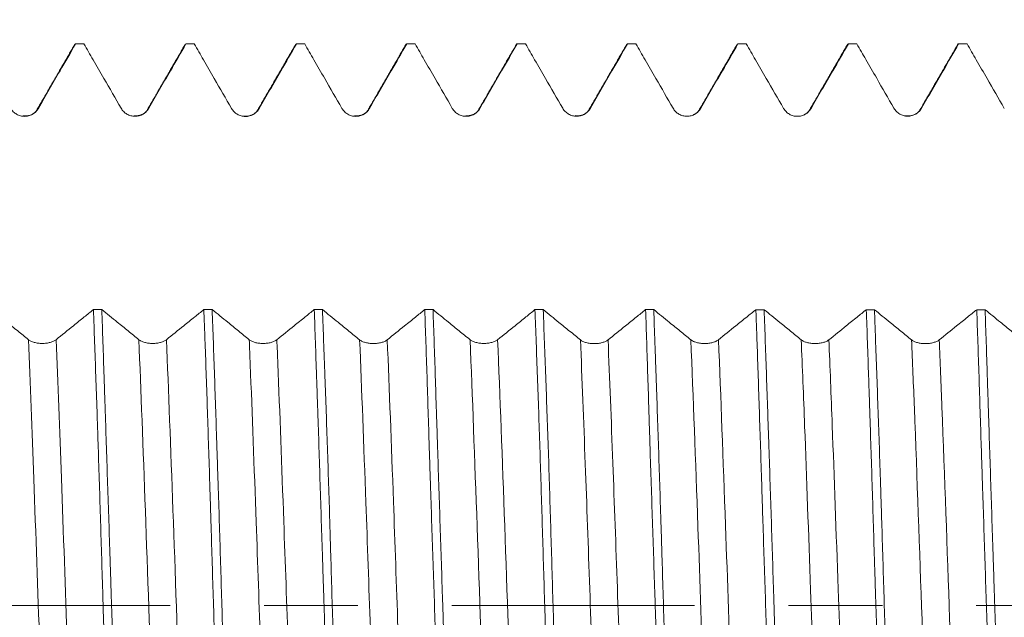
# Model space of a CAD drawing. Units: millimetres. Extents: x -21 to 70, y -82 to 28.
# Drawn here: x 39 to 43, y 0 to 3 of the extents above; entities that cross this region are included whole.
import ezdxf

# ---------------------------------------------------------------- set-up
doc = ezdxf.new("R2010")
doc.units = ezdxf.units.MM
doc.linetypes.add('CENTER', pattern=[47.5, 22, -8.5, 8.5, -8.5])
for name, color, linetype in [('1', 4, 'Continuous'), ('2', 7, 'Continuous'), ('SK2', 7, 'Continuous'), ('SK4', 2, 'CENTER')]:
    doc.layers.add(name, color=color, linetype=linetype)
doc.styles.add('iso_b_vert', font='simplex.shx')
doc.dimstyles.get("Standard").update_dxf_attribs({"dimtxt": 0.18, "dimasz": 0.18, "dimexe": 0.18, "dimexo": 0.0625, "dimgap": 0.09, "dimtad": 1, "dimzin": 0, "dimdsep": 52, "dimtxsty": 'Standard', "dimcen": 0.09, "dimadec": 0, "dimazin": 0, "dimtfac": 1, "dimtdec": 4, "dimtofl": 0, "dimtmove": 0, "dimatfit": 3, "dimfxl": 1, "dimtolj": 1, "dimtzin": 0, "dimarcsym": 0})

# ---------------------------------------------------------------- blocks, each defined once
blk = doc.blocks.new('_U1')
at = {"layer": 'SK2', "lineweight": 13}
for p, q in [((46.69, 1.5875), (46.69, 13.470011)), ((49, 4.129962), (49, 13.470011)), ((56.5, 11.470011), (39.19, 11.470011))]:
    blk.add_line(p, q, dxfattribs=at)
at = {"layer": 'SK2', "lineweight": 18}
for points in [[(46.69, 11.470011), (43.190002, 11.009227), (43.189998, 11.930795)], [(49, 11.470011), (52.499998, 11.930795), (52.500002, 11.009227)]]:
    blk.add_solid(points, dxfattribs=at)
at = {"layer": 'SK2', "lineweight": 18, "attachment_point": 7, "line_spacing_factor": 1.084337, "style": 'iso_b_vert'}
for s, insert, char_height in [('\\W0.7208;2.31', (44.858486, 19.355125), 3), ("\\W0.7095;'B'", (44.884986, 12.252645), 3.5)]:
    blk.add_mtext(s, dxfattribs=dict(at, insert=insert, char_height=char_height))
blk = doc.blocks.new('_U3')
at = {"layer": '2', "lineweight": 13}
for p, q in [((19.25, -1.5875), (19.25, -23.042462)), ((49, -4.129962), (49, -23.042462)), ((49, -21.042462), (19.25, -21.042462))]:
    blk.add_line(p, q, dxfattribs=at)
at = {"layer": '2', "lineweight": 18}
for points in [[(19.25, -21.042462), (22.749998, -20.581679), (22.750002, -21.503246)], [(49, -21.042462), (45.500002, -21.503246), (45.499998, -20.581679)]]:
    blk.add_solid(points, dxfattribs=at)
at = {"layer": '2', "lineweight": 18, "insert": (30.763544, -20.157348), "char_height": 3, "attachment_point": 7, "line_spacing_factor": 1.084337, "style": 'iso_b_vert'}
blk.add_mtext('\\W0.7346;29.8', dxfattribs=at)

msp = doc.modelspace()

# ---------------------------------------------------------------- linework, layer by layer
at = {"layer": '1', "lineweight": 18}
for p, q in [((39.0418, 2.5386), (39.0462, 2.5425)), ((40.5418, 2.5386), (40.5462, 2.5425)), ((41.5417, 2.5386), (41.5461, 2.5425)), ((43.0415, 2.5389), (43.0457, 2.5425))]:
    msp.add_line(p, q, dxfattribs=at)
at = {"layer": '1', "lineweight": 13}
for p, q in [((41.8776, 2.2507), (41.8733, 2.2477)), ((42.3776, 2.2506), (42.3732, 2.2475)), ((42.8776, 2.2513), (42.8735, 2.2483))]:
    msp.add_line(p, q, dxfattribs=at)
at = {"layer": '1', "lineweight": 18}
for points, knots in [([(38.8776, 2.2505), (38.8939, 2.2788), (38.9103, 2.3071), (38.943, 2.3636), (38.9593, 2.3919), (38.9992, 2.461), (39.0227, 2.5017), (39.0462, 2.5425)], [0, 0, 0, 0, 0.290657, 0.290657, 0.581313, 0.581313, 1, 1, 1, 1]), ([(39.084, 2.5425), (39.0978, 2.5186), (39.1116, 2.4946), (39.1417, 2.4424), (39.1581, 2.4142), (39.2004, 2.3408), (39.2265, 2.2958), (39.2525, 2.2507)], [0, 0, 0, 0, 0.245831, 0.245831, 0.53668, 0.53668, 1, 1, 1, 1]), ([(39.3776, 2.2507), (39.3939, 2.279), (39.4103, 2.3073), (39.443, 2.3638), (39.4593, 2.3921), (39.4991, 2.4611), (39.5226, 2.5018), (39.5461, 2.5425)], [0, 0, 0, 0, 0.290868, 0.290868, 0.581736, 0.581736, 1, 1, 1, 1]), ([(39.5835, 2.5425), (39.5975, 2.5183), (39.6115, 2.494), (39.6418, 2.4416), (39.6581, 2.4133), (39.7005, 2.34), (39.7265, 2.2949), (39.7525, 2.2499)], [0, 0, 0, 0, 0.24824, 0.24824, 0.538269, 0.538269, 1, 1, 1, 1]), ([(39.8776, 2.2499), (39.894, 2.2782), (39.9103, 2.3065), (39.943, 2.3631), (39.9594, 2.3914), (39.9993, 2.4606), (40.023, 2.5015), (40.0466, 2.5425)], [0, 0, 0, 0, 0.290083, 0.290083, 0.580166, 0.580166, 1, 1, 1, 1]), ([(40.0839, 2.5425), (40.0977, 2.5185), (40.1116, 2.4945), (40.1417, 2.4423), (40.1581, 2.414), (40.2004, 2.3406), (40.2265, 2.2956), (40.2525, 2.2505)], [0, 0, 0, 0, 0.246306, 0.246306, 0.536986, 0.536986, 1, 1, 1, 1]), ([(40.3776, 2.2506), (40.3939, 2.2788), (40.4103, 2.3071), (40.443, 2.3637), (40.4593, 2.392), (40.4992, 2.461), (40.5227, 2.5017), (40.5462, 2.5425)], [0, 0, 0, 0, 0.290735, 0.290735, 0.581469, 0.581469, 1, 1, 1, 1]), ([(40.5839, 2.5425), (40.5977, 2.5185), (40.6115, 2.4946), (40.6417, 2.4423), (40.6581, 2.414), (40.7004, 2.3407), (40.7265, 2.2956), (40.7525, 2.2506)], [0, 0, 0, 0, 0.246178, 0.246178, 0.536908, 0.536908, 1, 1, 1, 1]), ([(40.8776, 2.2506), (40.8939, 2.2789), (40.9103, 2.3072), (40.9429, 2.3638), (40.9593, 2.392), (40.9991, 2.461), (41.0226, 2.5018), (41.0461, 2.5425)], [0, 0, 0, 0, 0.290786, 0.290786, 0.581573, 0.581573, 1, 1, 1, 1]), ([(41.084, 2.5425), (41.0978, 2.5186), (41.1116, 2.4947), (41.1417, 2.4426), (41.1581, 2.4143), (41.2004, 2.3409), (41.2265, 2.2958), (41.2525, 2.2508)], [0, 0, 0, 0, 0.24555, 0.24555, 0.536484, 0.536484, 1, 1, 1, 1]), ([(41.3776, 2.2508), (41.3939, 2.2791), (41.4103, 2.3073), (41.4429, 2.3639), (41.4593, 2.3922), (41.4991, 2.4612), (41.5226, 2.5018), (41.5461, 2.5425)], [0, 0, 0, 0, 0.290947, 0.290947, 0.581894, 0.581894, 1, 1, 1, 1]), ([(41.584, 2.5425), (41.5978, 2.5186), (41.6116, 2.4947), (41.6417, 2.4425), (41.658, 2.4142), (41.7004, 2.3408), (41.7264, 2.2958), (41.7525, 2.2507)], [0, 0, 0, 0, 0.245784, 0.245784, 0.536641, 0.536641, 1, 1, 1, 1]), ([(41.8776, 2.2507), (41.8939, 2.279), (41.9103, 2.3073), (41.9429, 2.3639), (41.9593, 2.3922), (41.9991, 2.4611), (42.0226, 2.5018), (42.0461, 2.5425)], [0, 0, 0, 0, 0.2909, 0.2909, 0.581801, 0.581801, 1, 1, 1, 1]), ([(42.0839, 2.5425), (42.0977, 2.5185), (42.1116, 2.4946), (42.1417, 2.4423), (42.1581, 2.414), (42.2004, 2.3407), (42.2265, 2.2956), (42.2525, 2.2506)], [0, 0, 0, 0, 0.246163, 0.246163, 0.536881, 0.536881, 1, 1, 1, 1]), ([(42.3776, 2.2506), (42.3939, 2.2789), (42.4103, 2.3072), (42.443, 2.3637), (42.4593, 2.392), (42.4992, 2.461), (42.5227, 2.5017), (42.5462, 2.5425)], [0, 0, 0, 0, 0.29076, 0.29076, 0.58152, 0.58152, 1, 1, 1, 1]), ([(42.5844, 2.5425), (42.5981, 2.5188), (42.6117, 2.4951), (42.6417, 2.4432), (42.6581, 2.4149), (42.7004, 2.3415), (42.7265, 2.2964), (42.7525, 2.2513)], [0, 0, 0, 0, 0.24389, 0.24389, 0.535393, 0.535393, 1, 1, 1, 1]), ([(42.8776, 2.2513), (42.894, 2.2796), (42.9103, 2.3079), (42.943, 2.3645), (42.9593, 2.3928), (42.999, 2.4615), (43.0223, 2.502), (43.0457, 2.5425)], [0, 0, 0, 0, 0.291537, 0.291537, 0.583074, 0.583074, 1, 1, 1, 1]), ([(43.0837, 2.5425), (43.0976, 2.5184), (43.1114, 2.4944), (43.1417, 2.4421), (43.158, 2.4138), (43.2004, 2.3405), (43.2264, 2.2955), (43.2524, 2.2504)], [0, 0, 0, 0, 0.246721, 0.246721, 0.537277, 0.537277, 1, 1, 1, 1]), ([(38.7525, 2.2505), (38.7557, 2.245), (38.7595, 2.24), (38.7662, 2.2333), (38.7686, 2.2312), (38.7736, 2.2274), (38.7762, 2.2256), (38.7843, 2.2209), (38.7903, 2.2185), (38.8024, 2.2152), (38.8087, 2.2144), (38.8214, 2.2144), (38.8276, 2.2152), (38.8398, 2.2185), (38.8457, 2.2209), (38.8566, 2.2272), (38.8617, 2.2311), (38.8705, 2.2399), (38.8744, 2.245), (38.8776, 2.2505)], [0, 0, 0, 0, 0.125, 0.125, 0.1875, 0.1875, 0.25, 0.25, 0.375, 0.375, 0.5, 0.5, 0.625, 0.625, 0.75, 0.75, 0.875, 0.875, 1, 1, 1, 1]), ([(39.2525, 2.2507), (39.2557, 2.2452), (39.2595, 2.2402), (39.2662, 2.2335), (39.2686, 2.2314), (39.2736, 2.2276), (39.2762, 2.2259), (39.2844, 2.2212), (39.2903, 2.2187), (39.3024, 2.2154), (39.3087, 2.2146), (39.3214, 2.2146), (39.3276, 2.2154), (39.3398, 2.2187), (39.3457, 2.2211), (39.3566, 2.2274), (39.3617, 2.2313), (39.3705, 2.2401), (39.3744, 2.2452), (39.3776, 2.2507)], [0, 0, 0, 0, 0.125, 0.125, 0.1875, 0.1875, 0.25, 0.25, 0.375, 0.375, 0.5, 0.5, 0.625, 0.625, 0.75, 0.75, 0.875, 0.875, 1, 1, 1, 1]), ([(39.7525, 2.2499), (39.7557, 2.2444), (39.7595, 2.2394), (39.7662, 2.2327), (39.7686, 2.2306), (39.7736, 2.2268), (39.7763, 2.2251), (39.7844, 2.2204), (39.7903, 2.2179), (39.8025, 2.2147), (39.8088, 2.2138), (39.8214, 2.2138), (39.8276, 2.2146), (39.8398, 2.2179), (39.8457, 2.2203), (39.8566, 2.2266), (39.8617, 2.2305), (39.8706, 2.2394), (39.8745, 2.2444), (39.8776, 2.2499)], [0, 0, 0, 0, 0.125, 0.125, 0.1875, 0.1875, 0.25, 0.25, 0.375, 0.375, 0.5, 0.5, 0.625, 0.625, 0.75, 0.75, 0.875, 0.875, 1, 1, 1, 1]), ([(40.2525, 2.2505), (40.2557, 2.245), (40.2595, 2.2401), (40.2662, 2.2334), (40.2686, 2.2313), (40.2736, 2.2274), (40.2762, 2.2257), (40.2844, 2.221), (40.2903, 2.2185), (40.3024, 2.2153), (40.3087, 2.2144), (40.3214, 2.2144), (40.3276, 2.2153), (40.3398, 2.2185), (40.3457, 2.221), (40.3566, 2.2272), (40.3617, 2.2311), (40.3705, 2.24), (40.3744, 2.245), (40.3776, 2.2506)], [0, 0, 0, 0, 0.125, 0.125, 0.1875, 0.1875, 0.25, 0.25, 0.375, 0.375, 0.5, 0.5, 0.625, 0.625, 0.75, 0.75, 0.875, 0.875, 1, 1, 1, 1]), ([(40.7525, 2.2506), (40.7557, 2.2451), (40.7595, 2.2401), (40.7662, 2.2334), (40.7686, 2.2313), (40.7736, 2.2275), (40.7762, 2.2257), (40.7843, 2.221), (40.7903, 2.2186), (40.8024, 2.2153), (40.8087, 2.2145), (40.8214, 2.2145), (40.8276, 2.2153), (40.8398, 2.2186), (40.8457, 2.221), (40.8565, 2.2273), (40.8617, 2.2312), (40.8705, 2.2401), (40.8744, 2.2451), (40.8776, 2.2506)], [0, 0, 0, 0, 0.125, 0.125, 0.1875, 0.1875, 0.25, 0.25, 0.375, 0.375, 0.5, 0.5, 0.625, 0.625, 0.75, 0.75, 0.875, 0.875, 1, 1, 1, 1]), ([(41.2525, 2.2508), (41.2557, 2.2453), (41.2595, 2.2403), (41.2662, 2.2336), (41.2686, 2.2315), (41.2736, 2.2277), (41.2762, 2.2259), (41.2843, 2.2212), (41.2903, 2.2188), (41.3024, 2.2155), (41.3087, 2.2147), (41.3214, 2.2147), (41.3276, 2.2155), (41.3398, 2.2188), (41.3457, 2.2212), (41.3565, 2.2275), (41.3617, 2.2314), (41.3705, 2.2402), (41.3744, 2.2453), (41.3776, 2.2508)], [0, 0, 0, 0, 0.125, 0.125, 0.1875, 0.1875, 0.25, 0.25, 0.375, 0.375, 0.5, 0.5, 0.625, 0.625, 0.75, 0.75, 0.875, 0.875, 1, 1, 1, 1]), ([(41.7525, 2.2507), (41.7557, 2.2452), (41.7595, 2.2402), (41.7662, 2.2335), (41.7686, 2.2314), (41.7736, 2.2276), (41.7762, 2.2259), (41.7843, 2.2212), (41.7903, 2.2187), (41.8024, 2.2154), (41.8087, 2.2146), (41.8214, 2.2146), (41.8276, 2.2154), (41.8398, 2.2187), (41.8457, 2.2211), (41.8565, 2.2274), (41.8616, 2.2313), (41.8705, 2.2402), (41.8744, 2.2452), (41.8776, 2.2507)], [0, 0, 0, 0, 0.125, 0.125, 0.1875, 0.1875, 0.25, 0.25, 0.375, 0.375, 0.5, 0.5, 0.625, 0.625, 0.75, 0.75, 0.875, 0.875, 1, 1, 1, 1]), ([(42.2525, 2.2506), (42.2557, 2.2451), (42.2595, 2.2401), (42.2662, 2.2334), (42.2686, 2.2313), (42.2736, 2.2275), (42.2762, 2.2257), (42.2844, 2.221), (42.2903, 2.2186), (42.3024, 2.2153), (42.3087, 2.2145), (42.3214, 2.2145), (42.3276, 2.2153), (42.3398, 2.2186), (42.3457, 2.221), (42.3566, 2.2273), (42.3617, 2.2312), (42.3705, 2.24), (42.3744, 2.2451), (42.3776, 2.2506)], [0, 0, 0, 0, 0.125, 0.125, 0.1875, 0.1875, 0.25, 0.25, 0.375, 0.375, 0.5, 0.5, 0.625, 0.625, 0.75, 0.75, 0.875, 0.875, 1, 1, 1, 1]), ([(42.7525, 2.2513), (42.7557, 2.2458), (42.7595, 2.2409), (42.7662, 2.2342), (42.7686, 2.2321), (42.7736, 2.2282), (42.7762, 2.2265), (42.7844, 2.2218), (42.7903, 2.2193), (42.8024, 2.2161), (42.8087, 2.2152), (42.8214, 2.2152), (42.8276, 2.216), (42.8398, 2.2193), (42.8457, 2.2217), (42.8566, 2.228), (42.8617, 2.2319), (42.8706, 2.2408), (42.8744, 2.2458), (42.8776, 2.2513)], [0, 0, 0, 0, 0.125, 0.125, 0.1875, 0.1875, 0.25, 0.25, 0.375, 0.375, 0.5, 0.5, 0.625, 0.625, 0.75, 0.75, 0.875, 0.875, 1, 1, 1, 1]), ([(38.8327, 1.2031), (38.8164, 1.2163), (38.8002, 1.2295), (38.7677, 1.2559), (38.7514, 1.2691), (38.7117, 1.3014), (38.6883, 1.3204), (38.6649, 1.3395)], [0, 0, 0, 0, 0.2906, 0.2906, 0.581201, 0.581201, 1, 1, 1, 1]), ([(39.1269, 1.3394), (39.1131, 1.3283), (39.0993, 1.3172), (39.0692, 1.2928), (39.0528, 1.2797), (39.0102, 1.2454), (38.984, 1.2242), (38.9578, 1.2031)], [0, 0, 0, 0, 0.244766, 0.244766, 0.534802, 0.534802, 1, 1, 1, 1]), ([(39.1269, 1.3394), (39.1306, 1.2424), (39.1342, 1.142), (39.1396, 0.9861), (39.1414, 0.9333), (39.1441, 0.8528), (39.145, 0.8257), (39.1468, 0.7712), (39.1477, 0.7436), (39.1522, 0.6056), (39.1558, 0.4942), (39.1628, 0.2694), (39.1662, 0.156), (39.1705, 0.013), (39.1713, -0.0157), (39.1731, -0.0732), (39.174, -0.102), (39.1766, -0.1882), (39.1784, -0.2452), (39.1838, -0.4152), (39.1875, -0.5269), (39.1932, -0.6922), (39.1951, -0.7469), (39.1979, -0.8283), (39.1988, -0.8554), (39.2007, -0.9092), (39.2016, -0.9361), (39.2063, -1.0693), (39.2099, -1.1717), (39.2133, -1.2702)], [0, 0, 0, 0, 0.125, 0.125, 0.1875, 0.1875, 0.21875, 0.21875, 0.25, 0.25, 0.375, 0.375, 0.5, 0.5, 0.53125, 0.53125, 0.5625, 0.5625, 0.625, 0.625, 0.75, 0.75, 0.8125, 0.8125, 0.84375, 0.84375, 0.875, 0.875, 1, 1, 1, 1]), ([(39.3327, 1.203), (39.3164, 1.2162), (39.3002, 1.2295), (39.2677, 1.2559), (39.2514, 1.2691), (39.2118, 1.3013), (39.1883, 1.3204), (39.1649, 1.3394)], [0, 0, 0, 0, 0.290584, 0.290584, 0.581167, 0.581167, 1, 1, 1, 1]), ([(39.2506, -1.2702), (39.2469, -1.1714), (39.2433, -1.0693), (39.2379, -0.9113), (39.2361, -0.8578), (39.2335, -0.7763), (39.2326, -0.7489), (39.2308, -0.6938), (39.2299, -0.666), (39.2255, -0.5269), (39.2221, -0.4148), (39.2151, -0.189), (39.2116, -0.0753), (39.207, 0.0678), (39.2061, 0.0965), (39.2043, 0.1539), (39.2033, 0.1827), (39.2006, 0.2686), (39.1987, 0.3254), (39.1932, 0.4946), (39.1895, 0.6056), (39.1841, 0.7694), (39.1823, 0.8236), (39.1796, 0.9042), (39.1787, 0.931), (39.1769, 0.9843), (39.176, 1.0108), (39.1716, 1.142), (39.1683, 1.2428), (39.1649, 1.3394)], [0, 0, 0, 0, 0.125, 0.125, 0.1875, 0.1875, 0.21875, 0.21875, 0.25, 0.25, 0.375, 0.375, 0.5, 0.5, 0.53125, 0.53125, 0.5625, 0.5625, 0.625, 0.625, 0.75, 0.75, 0.8125, 0.8125, 0.84375, 0.84375, 0.875, 0.875, 1, 1, 1, 1]), ([(39.627, 1.3393), (39.6132, 1.3282), (39.5994, 1.317), (39.5692, 1.2927), (39.5528, 1.2795), (39.5102, 1.2452), (39.484, 1.2241), (39.4578, 1.203)], [0, 0, 0, 0, 0.245169, 0.245169, 0.535155, 0.535155, 1, 1, 1, 1]), ([(39.627, 1.3393), (39.628, 1.315), (39.6289, 1.2904), (39.6307, 1.2405), (39.6317, 1.2153), (39.6345, 1.1391), (39.6363, 1.0877), (39.6417, 0.9316), (39.6452, 0.8249), (39.6504, 0.6612), (39.6522, 0.606), (39.6548, 0.5222), (39.6556, 0.4941), (39.6574, 0.4375), (39.6583, 0.4091), (39.6626, 0.2671), (39.6661, 0.1535), (39.6732, -0.0737), (39.6768, -0.1873), (39.6814, -0.3294), (39.6824, -0.3578), (39.6842, -0.4146), (39.6852, -0.443), (39.6879, -0.5277), (39.6898, -0.5835), (39.6952, -0.749), (39.6988, -0.8568), (39.704, -1.0148), (39.7058, -1.0668), (39.7084, -1.1439), (39.7092, -1.1694), (39.711, -1.2201), (39.7119, -1.2454), (39.7127, -1.2703)], [0, 0, 0, 0, 0.03125, 0.03125, 0.0625, 0.0625, 0.125, 0.125, 0.25, 0.25, 0.3125, 0.3125, 0.34375, 0.34375, 0.375, 0.375, 0.5, 0.5, 0.625, 0.625, 0.65625, 0.65625, 0.6875, 0.6875, 0.75, 0.75, 0.875, 0.875, 0.9375, 0.9375, 0.96875, 0.96875, 1, 1, 1, 1]), ([(39.8327, 1.2029), (39.8164, 1.2161), (39.8002, 1.2293), (39.7677, 1.2557), (39.7514, 1.2689), (39.7117, 1.3012), (39.6883, 1.3203), (39.6648, 1.3393)], [0, 0, 0, 0, 0.290448, 0.290448, 0.580896, 0.580896, 1, 1, 1, 1]), ([(39.7509, -1.2703), (39.7491, -1.221), (39.7473, -1.1706), (39.7445, -1.0936), (39.7436, -1.0676), (39.7418, -1.0152), (39.7409, -0.9886), (39.7363, -0.8556), (39.7326, -0.7473), (39.7253, -0.5272), (39.7217, -0.4154), (39.7173, -0.2733), (39.7164, -0.2448), (39.7146, -0.1875), (39.7137, -0.1587), (39.711, -0.0726), (39.7093, -0.0154), (39.704, 0.1557), (39.7006, 0.269), (39.6953, 0.4378), (39.6935, 0.4938), (39.6908, 0.5776), (39.6899, 0.6055), (39.6881, 0.6612), (39.6872, 0.689), (39.6826, 0.8269), (39.6791, 0.9339), (39.672, 1.1415), (39.6684, 1.2421), (39.6648, 1.3393)], [0, 0, 0, 0, 0.0625, 0.0625, 0.09375, 0.09375, 0.125, 0.125, 0.25, 0.25, 0.375, 0.375, 0.40625, 0.40625, 0.4375, 0.4375, 0.5, 0.5, 0.625, 0.625, 0.6875, 0.6875, 0.71875, 0.71875, 0.75, 0.75, 0.875, 0.875, 1, 1, 1, 1]), ([(40.1271, 1.3393), (40.1132, 1.3281), (40.0994, 1.317), (40.0692, 1.2926), (40.0528, 1.2794), (40.0102, 1.2451), (39.984, 1.224), (39.9578, 1.2029)], [0, 0, 0, 0, 0.24531, 0.24531, 0.53517, 0.53517, 1, 1, 1, 1]), ([(40.1271, 1.3393), (40.1305, 1.2426), (40.1341, 1.1421), (40.1386, 1.0113), (40.1395, 0.9849), (40.1413, 0.9315), (40.1422, 0.9046), (40.1449, 0.8238), (40.1467, 0.7695), (40.152, 0.6054), (40.1555, 0.4943), (40.1609, 0.3255), (40.1627, 0.2688), (40.1655, 0.1831), (40.1664, 0.1545), (40.1682, 0.097), (40.1692, 0.0682), (40.1738, -0.0754), (40.181, -0.3031), (40.188, -0.5269), (40.1924, -0.6656), (40.1933, -0.6933), (40.195, -0.7485), (40.1959, -0.776), (40.1985, -0.8577), (40.2002, -0.9114), (40.2055, -1.0696), (40.2089, -1.1717), (40.2124, -1.2703)], [0, 0, 0, 0, 0.125, 0.125, 0.15625, 0.15625, 0.1875, 0.1875, 0.25, 0.25, 0.375, 0.375, 0.4375, 0.4375, 0.46875, 0.46875, 0.5, 0.5, 0.625, 0.75, 0.75, 0.78125, 0.78125, 0.8125, 0.8125, 0.875, 0.875, 1, 1, 1, 1]), ([(40.3327, 1.2025), (40.3164, 1.2157), (40.3002, 1.2289), (40.2676, 1.2553), (40.2514, 1.2685), (40.2115, 1.3009), (40.1879, 1.3201), (40.1643, 1.3393)], [0, 0, 0, 0, 0.289647, 0.289647, 0.579293, 0.579293, 1, 1, 1, 1]), ([(40.2508, -1.2703), (40.2473, -1.1707), (40.2438, -1.0682), (40.2366, -0.8578), (40.2329, -0.7499), (40.2281, -0.6116), (40.2272, -0.5837), (40.2253, -0.5277), (40.2243, -0.4994), (40.2215, -0.4146), (40.2196, -0.3581), (40.2142, -0.1881), (40.2107, -0.0746), (40.2057, 0.096), (40.204, 0.1529), (40.2016, 0.2384), (40.2007, 0.2669), (40.1991, 0.3239), (40.1982, 0.3525), (40.194, 0.4948), (40.1905, 0.6061), (40.1831, 0.8243), (40.1793, 0.931), (40.1745, 1.0616), (40.1736, 1.0875), (40.1717, 1.1391), (40.1707, 1.1648), (40.1679, 1.2411), (40.1661, 1.2908), (40.1643, 1.3393)], [0, 0, 0, 0, 0.125, 0.125, 0.25, 0.25, 0.28125, 0.28125, 0.3125, 0.3125, 0.375, 0.375, 0.5, 0.5, 0.5625, 0.5625, 0.59375, 0.59375, 0.625, 0.625, 0.75, 0.75, 0.875, 0.875, 0.90625, 0.90625, 0.9375, 0.9375, 1, 1, 1, 1]), ([(40.6275, 1.3392), (40.6135, 1.3279), (40.5995, 1.3166), (40.5692, 1.2922), (40.5528, 1.279), (40.5102, 1.2447), (40.484, 1.2236), (40.4578, 1.2025)], [0, 0, 0, 0, 0.247473, 0.247473, 0.536569, 0.536569, 1, 1, 1, 1]), ([(40.6275, 1.3392), (40.6311, 1.2417), (40.6378, 1.0403), (40.6445, 0.8266), (40.6488, 0.6891), (40.6497, 0.6614), (40.6515, 0.6056), (40.6524, 0.5776), (40.6551, 0.4936), (40.657, 0.4374), (40.6627, 0.2685), (40.6665, 0.1552), (40.6722, -0.0155), (40.674, -0.0726), (40.6768, -0.1585), (40.6777, -0.1871), (40.6795, -0.2445), (40.6803, -0.2732), (40.6847, -0.4156), (40.688, -0.5276), (40.6947, -0.7476), (40.6981, -0.8557), (40.7025, -0.9883), (40.7034, -1.0147), (40.7053, -1.0672), (40.7062, -1.0933), (40.7089, -1.1706), (40.7108, -1.221), (40.7126, -1.2704)], [0, 0, 0, 0, 0.125, 0.25, 0.25, 0.28125, 0.28125, 0.3125, 0.3125, 0.375, 0.375, 0.5, 0.5, 0.5625, 0.5625, 0.59375, 0.59375, 0.625, 0.625, 0.75, 0.75, 0.875, 0.875, 0.90625, 0.90625, 0.9375, 0.9375, 1, 1, 1, 1]), ([(40.8327, 1.203), (40.8164, 1.2162), (40.8002, 1.2294), (40.7677, 1.2558), (40.7515, 1.269), (40.7118, 1.3012), (40.6885, 1.3202), (40.6651, 1.3392)], [0, 0, 0, 0, 0.29094, 0.29094, 0.581879, 0.581879, 1, 1, 1, 1]), ([(40.7498, -1.2704), (40.7462, -1.1719), (40.7427, -1.0698), (40.7386, -0.9375), (40.7377, -0.9108), (40.7361, -0.857), (40.7353, -0.8298), (40.7328, -0.7478), (40.7312, -0.6928), (40.7261, -0.527), (40.7226, -0.4152), (40.7172, -0.2458), (40.7153, -0.189), (40.7125, -0.1034), (40.7116, -0.0747), (40.7097, -0.0173), (40.7088, 0.0115), (40.704, 0.1555), (40.7003, 0.2693), (40.6929, 0.4941), (40.6893, 0.6052), (40.6848, 0.7424), (40.684, 0.7697), (40.6822, 0.8242), (40.6813, 0.8514), (40.6787, 0.9325), (40.677, 0.9856), (40.6719, 1.142), (40.6685, 1.2425), (40.6651, 1.3392)], [0, 0, 0, 0, 0.125, 0.125, 0.15625, 0.15625, 0.1875, 0.1875, 0.25, 0.25, 0.375, 0.375, 0.4375, 0.4375, 0.46875, 0.46875, 0.5, 0.5, 0.625, 0.625, 0.75, 0.75, 0.78125, 0.78125, 0.8125, 0.8125, 0.875, 0.875, 1, 1, 1, 1]), ([(41.1268, 1.3391), (41.113, 1.3281), (41.0993, 1.317), (41.0692, 1.2927), (41.0529, 1.2796), (41.0103, 1.2453), (40.984, 1.2241), (40.9578, 1.203)], [0, 0, 0, 0, 0.243861, 0.243861, 0.534233, 0.534233, 1, 1, 1, 1]), ([(41.1268, 1.3391), (41.1286, 1.2907), (41.1305, 1.2412), (41.1342, 1.1398), (41.1361, 1.0878), (41.1417, 0.9308), (41.1454, 0.8239), (41.1525, 0.6057), (41.156, 0.4945), (41.1612, 0.3244), (41.1629, 0.2669), (41.1663, 0.1527), (41.168, 0.0956), (41.1731, -0.0752), (41.1765, -0.1887), (41.1818, -0.3584), (41.1836, -0.4148), (41.1873, -0.5276), (41.1892, -0.584), (41.195, -0.7505), (41.1989, -0.8585), (41.2065, -1.0688), (41.2101, -1.1711), (41.2135, -1.2705)], [0, 0, 0, 0, 0.0625, 0.0625, 0.125, 0.125, 0.25, 0.25, 0.375, 0.375, 0.4375, 0.4375, 0.5, 0.5, 0.625, 0.625, 0.6875, 0.6875, 0.75, 0.75, 0.875, 0.875, 1, 1, 1, 1]), ([(41.3327, 1.2023), (41.3164, 1.2155), (41.3002, 1.2287), (41.2676, 1.2551), (41.2514, 1.2683), (41.2115, 1.3007), (41.1878, 1.3199), (41.1641, 1.3391)], [0, 0, 0, 0, 0.28939, 0.28939, 0.57878, 0.57878, 1, 1, 1, 1]), ([(41.2509, -1.2705), (41.2491, -1.221), (41.2473, -1.1704), (41.2436, -1.0669), (41.2418, -1.0146), (41.2362, -0.856), (41.2326, -0.7481), (41.2253, -0.528), (41.2216, -0.4158), (41.2144, -0.1869), (41.211, -0.0729), (41.2041, 0.1545), (41.2008, 0.2678), (41.1956, 0.4372), (41.1939, 0.4935), (41.1904, 0.6061), (41.1886, 0.6616), (41.183, 0.826), (41.1792, 0.9326), (41.1716, 1.1402), (41.1678, 1.2412), (41.1641, 1.3391)], [0, 0, 0, 0, 0.0625, 0.0625, 0.125, 0.125, 0.25, 0.25, 0.375, 0.375, 0.5, 0.5, 0.625, 0.625, 0.6875, 0.6875, 0.75, 0.75, 0.875, 0.875, 1, 1, 1, 1]), ([(41.6277, 1.3391), (41.6136, 1.3277), (41.5996, 1.3164), (41.5691, 1.2919), (41.5528, 1.2787), (41.5102, 1.2444), (41.484, 1.2233), (41.4578, 1.2022)], [0, 0, 0, 0, 0.248308, 0.248308, 0.53713, 0.53713, 1, 1, 1, 1]), ([(41.6277, 1.3391), (41.6312, 1.2423), (41.6345, 1.1418), (41.6394, 0.9857), (41.6411, 0.9328), (41.6436, 0.8519), (41.6445, 0.8247), (41.6462, 0.77), (41.647, 0.7426), (41.6514, 0.6051), (41.6551, 0.4939), (41.6626, 0.2691), (41.6663, 0.1555), (41.671, 0.012), (41.6719, -0.0168), (41.6738, -0.0744), (41.6766, -0.1605), (41.6793, -0.2458), (41.6846, -0.4155), (41.6881, -0.5272), (41.6932, -0.6927), (41.695, -0.7475), (41.6976, -0.8292), (41.6984, -0.8564), (41.7002, -0.9105), (41.7011, -0.9372), (41.7054, -1.0698), (41.7088, -1.1721), (41.7124, -1.2705)], [0, 0, 0, 0, 0.125, 0.125, 0.1875, 0.1875, 0.21875, 0.21875, 0.25, 0.25, 0.375, 0.375, 0.5, 0.5, 0.53125, 0.53125, 0.5625, 0.625, 0.625, 0.75, 0.75, 0.8125, 0.8125, 0.84375, 0.84375, 0.875, 0.875, 1, 1, 1, 1]), ([(41.8327, 1.2025), (41.8164, 1.2157), (41.8002, 1.2289), (41.7677, 1.2553), (41.7514, 1.2685), (41.7117, 1.3009), (41.6881, 1.32), (41.6646, 1.3391)], [0, 0, 0, 0, 0.290148, 0.290148, 0.580295, 0.580295, 1, 1, 1, 1]), ([(41.7507, -1.2705), (41.7471, -1.1715), (41.7435, -1.0694), (41.7364, -0.859), (41.7328, -0.7506), (41.7282, -0.6113), (41.7273, -0.5833), (41.7255, -0.5273), (41.7227, -0.4431), (41.72, -0.3586), (41.7146, -0.1892), (41.711, -0.0757), (41.7058, 0.0956), (41.7041, 0.1529), (41.7015, 0.239), (41.7006, 0.2676), (41.6989, 0.3246), (41.698, 0.353), (41.6937, 0.4943), (41.6901, 0.6054), (41.6828, 0.8236), (41.6791, 0.9308), (41.6745, 1.0623), (41.6736, 1.0884), (41.6718, 1.14), (41.6691, 1.2166), (41.6664, 1.2907), (41.6646, 1.3391)], [0, 0, 0, 0, 0.125, 0.125, 0.25, 0.25, 0.28125, 0.28125, 0.3125, 0.375, 0.375, 0.5, 0.5, 0.5625, 0.5625, 0.59375, 0.59375, 0.625, 0.625, 0.75, 0.75, 0.875, 0.875, 0.90625, 0.90625, 0.9375, 1, 1, 1, 1]), ([(42.1273, 1.339), (42.1134, 1.3278), (42.0995, 1.3166), (42.0692, 1.2922), (42.0528, 1.279), (42.0102, 1.2447), (41.984, 1.2236), (41.9578, 1.2025)], [0, 0, 0, 0, 0.246334, 0.246334, 0.535881, 0.535881, 1, 1, 1, 1]), ([(42.1273, 1.339), (42.1282, 1.3146), (42.1291, 1.2898), (42.1309, 1.2399), (42.1335, 1.1646), (42.1362, 1.0877), (42.1414, 0.9318), (42.1448, 0.8252), (42.1501, 0.6611), (42.1518, 0.6058), (42.1545, 0.5217), (42.1554, 0.4934), (42.1572, 0.4369), (42.1581, 0.4086), (42.1627, 0.2671), (42.1665, 0.1537), (42.1737, -0.0735), (42.1773, -0.1873), (42.1817, -0.3298), (42.1826, -0.3584), (42.1844, -0.4152), (42.187, -0.5001), (42.1896, -0.5835), (42.1949, -0.7488), (42.1984, -0.8566), (42.2038, -1.0148), (42.2056, -1.067), (42.2083, -1.1443), (42.2092, -1.17), (42.211, -1.2207), (42.2119, -1.2458), (42.2128, -1.2706)], [0, 0, 0, 0, 0.03125, 0.03125, 0.0625, 0.125, 0.125, 0.25, 0.25, 0.3125, 0.3125, 0.34375, 0.34375, 0.375, 0.375, 0.5, 0.5, 0.625, 0.625, 0.65625, 0.65625, 0.6875, 0.75, 0.75, 0.875, 0.875, 0.9375, 0.9375, 0.96875, 0.96875, 1, 1, 1, 1]), ([(42.3327, 1.2024), (42.3164, 1.2156), (42.3002, 1.2288), (42.2677, 1.2552), (42.2514, 1.2684), (42.2116, 1.3008), (42.1881, 1.3199), (42.1645, 1.339)], [0, 0, 0, 0, 0.290056, 0.290056, 0.580112, 0.580112, 1, 1, 1, 1]), ([(42.2507, -1.2706), (42.2469, -1.1721), (42.2431, -1.0697), (42.2384, -0.9365), (42.2375, -0.9096), (42.2356, -0.8558), (42.2329, -0.7747), (42.2302, -0.6927), (42.225, -0.5274), (42.2217, -0.4157), (42.2166, -0.2457), (42.215, -0.1886), (42.2124, -0.1024), (42.2116, -0.0735), (42.2098, -0.0161), (42.209, 0.0126), (42.2046, 0.1555), (42.201, 0.2689), (42.1936, 0.4937), (42.19, 0.6052), (42.1854, 0.7433), (42.1845, 0.7708), (42.1826, 0.8253), (42.1799, 0.9065), (42.1772, 0.9857), (42.1718, 1.1415), (42.1681, 1.242), (42.1645, 1.339)], [0, 0, 0, 0, 0.125, 0.125, 0.15625, 0.15625, 0.1875, 0.25, 0.25, 0.375, 0.375, 0.4375, 0.4375, 0.46875, 0.46875, 0.5, 0.5, 0.625, 0.625, 0.75, 0.75, 0.78125, 0.78125, 0.8125, 0.875, 0.875, 1, 1, 1, 1]), ([(42.6273, 1.3389), (42.6134, 1.3277), (42.5994, 1.3165), (42.5692, 1.2921), (42.5528, 1.2789), (42.5102, 1.2447), (42.484, 1.2235), (42.4578, 1.2024)], [0, 0, 0, 0, 0.246324, 0.246324, 0.535818, 0.535818, 1, 1, 1, 1]), ([(42.6273, 1.3389), (42.6308, 1.2423), (42.6343, 1.1415), (42.6387, 1.0102), (42.6396, 0.9837), (42.6414, 0.9304), (42.6441, 0.8502), (42.6467, 0.7689), (42.652, 0.6051), (42.6554, 0.494), (42.6606, 0.3249), (42.6624, 0.268), (42.665, 0.1821), (42.6659, 0.1533), (42.6677, 0.0958), (42.6686, 0.0672), (42.6733, -0.0759), (42.6809, -0.3032), (42.6883, -0.5274), (42.6929, -0.6666), (42.6938, -0.6944), (42.6956, -0.7495), (42.6983, -0.8316), (42.7009, -0.9118), (42.706, -1.0698), (42.7093, -1.1719), (42.7127, -1.2707)], [0, 0, 0, 0, 0.125, 0.125, 0.15625, 0.15625, 0.1875, 0.25, 0.25, 0.375, 0.375, 0.4375, 0.4375, 0.46875, 0.46875, 0.5, 0.5, 0.625, 0.75, 0.75, 0.78125, 0.78125, 0.8125, 0.875, 0.875, 1, 1, 1, 1]), ([(42.7509, -1.2707), (42.75, -1.2458), (42.7491, -1.2206), (42.7473, -1.1699), (42.7464, -1.1443), (42.7437, -1.0673), (42.7418, -1.0153), (42.7363, -0.8574), (42.7326, -0.7496), (42.7271, -0.584), (42.7253, -0.5282), (42.7226, -0.4435), (42.7217, -0.415), (42.7199, -0.3583), (42.719, -0.3299), (42.7146, -0.1879), (42.7112, -0.0743), (42.7043, 0.153), (42.7008, 0.2666), (42.6964, 0.4087), (42.6955, 0.4371), (42.6937, 0.4936), (42.691, 0.5779), (42.6883, 0.6607), (42.6828, 0.8244), (42.679, 0.9311), (42.6734, 1.0873), (42.6716, 1.1387), (42.6688, 1.2149), (42.6679, 1.2402), (42.6661, 1.29), (42.6652, 1.3146), (42.6643, 1.3389)], [0, 0, 0, 0, 0.03125, 0.03125, 0.0625, 0.0625, 0.125, 0.125, 0.25, 0.25, 0.3125, 0.3125, 0.34375, 0.34375, 0.375, 0.375, 0.5, 0.5, 0.625, 0.625, 0.65625, 0.65625, 0.6875, 0.75, 0.75, 0.875, 0.875, 0.9375, 0.9375, 0.96875, 0.96875, 1, 1, 1, 1]), ([(42.8326, 1.2023), (42.8164, 1.2154), (42.8001, 1.2286), (42.7676, 1.255), (42.7514, 1.2682), (42.7115, 1.3006), (42.6879, 1.3198), (42.6643, 1.3389)], [0, 0, 0, 0, 0.289762, 0.289762, 0.579525, 0.579525, 1, 1, 1, 1]), ([(43.1274, 1.3389), (43.1135, 1.3276), (43.0995, 1.3163), (43.0691, 1.2919), (43.0528, 1.2787), (43.0102, 1.2444), (42.984, 1.2233), (42.9577, 1.2022)], [0, 0, 0, 0, 0.247257, 0.247257, 0.536459, 0.536459, 1, 1, 1, 1]), ([(43.1274, 1.3389), (43.131, 1.2416), (43.1344, 1.1411), (43.1412, 0.9335), (43.1446, 0.8264), (43.149, 0.6884), (43.1499, 0.6606), (43.1517, 0.6049), (43.1544, 0.5213), (43.1571, 0.4372), (43.1626, 0.2685), (43.1663, 0.1552), (43.1718, -0.0159), (43.1737, -0.0732), (43.1765, -0.1594), (43.1774, -0.1882), (43.1792, -0.2454), (43.1801, -0.2739), (43.1846, -0.4159), (43.1882, -0.5277), (43.195, -0.7478), (43.1984, -0.8561), (43.2027, -0.9892), (43.2036, -1.0158), (43.2053, -1.0682), (43.2079, -1.146), (43.2106, -1.2215), (43.2124, -1.2707)], [0, 0, 0, 0, 0.125, 0.125, 0.25, 0.25, 0.28125, 0.28125, 0.3125, 0.375, 0.375, 0.5, 0.5, 0.5625, 0.5625, 0.59375, 0.59375, 0.625, 0.625, 0.75, 0.75, 0.875, 0.875, 0.90625, 0.90625, 0.9375, 1, 1, 1, 1]), ([(43.3326, 1.2029), (43.3164, 1.2161), (43.3002, 1.2293), (43.2677, 1.2557), (43.2514, 1.2689), (43.2119, 1.301), (43.1886, 1.32), (43.1654, 1.3389)], [0, 0, 0, 0, 0.291416, 0.291416, 0.582832, 0.582832, 1, 1, 1, 1]), ([(43.2502, -1.2708), (43.2468, -1.1721), (43.2434, -1.0701), (43.2382, -0.9118), (43.2364, -0.8581), (43.2338, -0.7763), (43.2329, -0.7488), (43.2312, -0.6936), (43.2303, -0.666), (43.2258, -0.5274), (43.2223, -0.4155), (43.2151, -0.1898), (43.2115, -0.0759), (43.2069, 0.0678), (43.2059, 0.0966), (43.2041, 0.1541), (43.2032, 0.1827), (43.2004, 0.2683), (43.1985, 0.325), (43.193, 0.4938), (43.1894, 0.6048), (43.1841, 0.769), (43.1823, 0.8234), (43.1797, 0.9043), (43.1788, 0.9312), (43.1771, 0.9845), (43.1763, 1.0109), (43.1721, 1.1416), (43.1688, 1.2422), (43.1654, 1.3389)], [0, 0, 0, 0, 0.125, 0.125, 0.1875, 0.1875, 0.21875, 0.21875, 0.25, 0.25, 0.375, 0.375, 0.5, 0.5, 0.53125, 0.53125, 0.5625, 0.5625, 0.625, 0.625, 0.75, 0.75, 0.8125, 0.8125, 0.84375, 0.84375, 0.875, 0.875, 1, 1, 1, 1]), ([(38.9578, 1.2031), (38.9546, 1.2005), (38.9507, 1.1982), (38.9441, 1.1951), (38.9417, 1.1941), (38.9367, 1.1923), (38.934, 1.1915), (38.9259, 1.1893), (38.92, 1.1882), (38.9078, 1.1866), (38.9015, 1.1862), (38.8889, 1.1862), (38.8826, 1.1866), (38.8704, 1.1881), (38.8645, 1.1893), (38.8537, 1.1922), (38.8486, 1.194), (38.8397, 1.1982), (38.8358, 1.2005), (38.8327, 1.2031)], [0, 0, 0, 0, 0.125, 0.125, 0.1875, 0.1875, 0.25, 0.25, 0.375, 0.375, 0.5, 0.5, 0.625, 0.625, 0.75, 0.75, 0.875, 0.875, 1, 1, 1, 1]), ([(39.4578, 1.203), (39.4546, 1.2005), (39.4508, 1.1981), (39.4441, 1.195), (39.4417, 1.194), (39.4367, 1.1923), (39.4341, 1.1914), (39.4259, 1.1892), (39.42, 1.1881), (39.4078, 1.1866), (39.4016, 1.1862), (39.3889, 1.1862), (39.3827, 1.1866), (39.3704, 1.1881), (39.3646, 1.1892), (39.3537, 1.1921), (39.3486, 1.194), (39.3397, 1.1981), (39.3359, 1.2005), (39.3327, 1.203)], [0, 0, 0, 0, 0.125, 0.125, 0.1875, 0.1875, 0.25, 0.25, 0.375, 0.375, 0.5, 0.5, 0.625, 0.625, 0.75, 0.75, 0.875, 0.875, 1, 1, 1, 1]), ([(39.9578, 1.2029), (39.9546, 1.2003), (39.9508, 1.198), (39.9441, 1.1949), (39.9417, 1.1939), (39.9367, 1.1921), (39.9341, 1.1913), (39.9259, 1.1891), (39.92, 1.188), (39.9078, 1.1864), (39.9015, 1.186), (39.8889, 1.186), (39.8826, 1.1864), (39.8704, 1.1879), (39.8645, 1.1891), (39.8537, 1.192), (39.8486, 1.1938), (39.8397, 1.198), (39.8358, 1.2003), (39.8327, 1.2029)], [0, 0, 0, 0, 0.125, 0.125, 0.1875, 0.1875, 0.25, 0.25, 0.375, 0.375, 0.5, 0.5, 0.625, 0.625, 0.75, 0.75, 0.875, 0.875, 1, 1, 1, 1]), ([(40.4578, 1.2025), (40.4546, 1.1999), (40.4507, 1.1976), (40.4441, 1.1945), (40.4417, 1.1935), (40.4367, 1.1917), (40.434, 1.1909), (40.4259, 1.1887), (40.42, 1.1876), (40.4078, 1.186), (40.4015, 1.1856), (40.3889, 1.1856), (40.3826, 1.186), (40.3704, 1.1875), (40.3645, 1.1887), (40.3537, 1.1916), (40.3486, 1.1934), (40.3397, 1.1976), (40.3358, 1.1999), (40.3327, 1.2025)], [0, 0, 0, 0, 0.125, 0.125, 0.1875, 0.1875, 0.25, 0.25, 0.375, 0.375, 0.5, 0.5, 0.625, 0.625, 0.75, 0.75, 0.875, 0.875, 1, 1, 1, 1]), ([(40.9578, 1.203), (40.9546, 1.2005), (40.9508, 1.1981), (40.9441, 1.195), (40.9417, 1.194), (40.9367, 1.1922), (40.9341, 1.1914), (40.9259, 1.1892), (40.92, 1.1881), (40.9079, 1.1866), (40.9016, 1.1862), (40.8889, 1.1862), (40.8827, 1.1865), (40.8704, 1.1881), (40.8646, 1.1892), (40.8537, 1.1921), (40.8486, 1.194), (40.8397, 1.1981), (40.8359, 1.2005), (40.8327, 1.203)], [0, 0, 0, 0, 0.125, 0.125, 0.1875, 0.1875, 0.25, 0.25, 0.375, 0.375, 0.5, 0.5, 0.625, 0.625, 0.75, 0.75, 0.875, 0.875, 1, 1, 1, 1]), ([(41.4578, 1.2022), (41.4546, 1.1997), (41.4507, 1.1974), (41.4441, 1.1943), (41.4417, 1.1933), (41.4366, 1.1915), (41.434, 1.1907), (41.4259, 1.1885), (41.42, 1.1873), (41.4078, 1.1858), (41.4015, 1.1854), (41.3889, 1.1854), (41.3826, 1.1858), (41.3704, 1.1873), (41.3645, 1.1884), (41.3537, 1.1914), (41.3486, 1.1932), (41.3397, 1.1973), (41.3358, 1.1997), (41.3327, 1.2023)], [0, 0, 0, 0, 0.125, 0.125, 0.1875, 0.1875, 0.25, 0.25, 0.375, 0.375, 0.5, 0.5, 0.625, 0.625, 0.75, 0.75, 0.875, 0.875, 1, 1, 1, 1]), ([(41.9578, 1.2025), (41.9546, 1.2), (41.9508, 1.1976), (41.9441, 1.1945), (41.9417, 1.1935), (41.9367, 1.1918), (41.9341, 1.1909), (41.9259, 1.1887), (41.92, 1.1876), (41.9078, 1.1861), (41.9015, 1.1857), (41.8889, 1.1857), (41.8827, 1.1861), (41.8704, 1.1876), (41.8646, 1.1887), (41.8537, 1.1916), (41.8486, 1.1935), (41.8397, 1.1976), (41.8358, 1.2), (41.8327, 1.2025)], [0, 0, 0, 0, 0.125, 0.125, 0.1875, 0.1875, 0.25, 0.25, 0.375, 0.375, 0.5, 0.5, 0.625, 0.625, 0.75, 0.75, 0.875, 0.875, 1, 1, 1, 1]), ([(42.4578, 1.2024), (42.4546, 1.1999), (42.4508, 1.1976), (42.4441, 1.1944), (42.4417, 1.1935), (42.4367, 1.1917), (42.434, 1.1908), (42.4259, 1.1887), (42.42, 1.1875), (42.4078, 1.186), (42.4015, 1.1856), (42.3889, 1.1856), (42.3826, 1.186), (42.3704, 1.1875), (42.3645, 1.1886), (42.3537, 1.1915), (42.3486, 1.1934), (42.3397, 1.1975), (42.3358, 1.1999), (42.3327, 1.2024)], [0, 0, 0, 0, 0.125, 0.125, 0.1875, 0.1875, 0.25, 0.25, 0.375, 0.375, 0.5, 0.5, 0.625, 0.625, 0.75, 0.75, 0.875, 0.875, 1, 1, 1, 1]), ([(42.9577, 1.2022), (42.9546, 1.1997), (42.9507, 1.1974), (42.944, 1.1942), (42.9416, 1.1933), (42.9366, 1.1915), (42.934, 1.1907), (42.9259, 1.1885), (42.9199, 1.1873), (42.9078, 1.1858), (42.9015, 1.1854), (42.8888, 1.1854), (42.8826, 1.1858), (42.8704, 1.1873), (42.8645, 1.1884), (42.8536, 1.1914), (42.8485, 1.1932), (42.8397, 1.1973), (42.8358, 1.1997), (42.8326, 1.2023)], [0, 0, 0, 0, 0.125, 0.125, 0.1875, 0.1875, 0.25, 0.25, 0.375, 0.375, 0.5, 0.5, 0.625, 0.625, 0.75, 0.75, 0.875, 0.875, 1, 1, 1, 1])]:
    msp.add_open_spline(points, degree=3, knots=knots, dxfattribs=at)
for points, degree in [([(39.084, 2.5425), (39.0714, 2.5425), (39.0588, 2.5425), (39.0462, 2.5425)], 3), ([(39.5835, 2.5425), (39.571, 2.5425), (39.5586, 2.5425), (39.5461, 2.5425)], 3), ([(40.0839, 2.5425), (40.0715, 2.5425), (40.0591, 2.5425), (40.0466, 2.5425)], 3), ([(40.5839, 2.5425), (40.5713, 2.5425), (40.5588, 2.5425), (40.5462, 2.5425)], 3), ([(41.044, 2.5422), (40.9585, 2.3943), (40.8729, 2.2464)], 2), ([(41.084, 2.5425), (41.0714, 2.5425), (41.0588, 2.5425), (41.0461, 2.5425)], 3), ([(41.5435, 2.5419), (41.4581, 2.3942), (41.3727, 2.2466)], 2), ([(41.584, 2.5425), (41.5713, 2.5425), (41.5587, 2.5425), (41.5461, 2.5425)], 3), ([(42.0839, 2.5425), (42.0713, 2.5425), (42.0587, 2.5425), (42.0461, 2.5425)], 3), ([(42.5844, 2.5425), (42.5717, 2.5425), (42.5589, 2.5425), (42.5462, 2.5425)], 3), ([(43.0436, 2.5426), (42.9583, 2.3949), (42.8729, 2.2473)], 2), ([(43.0837, 2.5425), (43.071, 2.5425), (43.0584, 2.5425), (43.0457, 2.5425)], 3), ([(39.0433, 2.5412), (38.958, 2.3937), (38.8727, 2.2463)], 2), ([(39.5432, 2.541), (39.458, 2.3937), (39.3728, 2.2465)], 2), ([(40.0433, 2.5404), (39.958, 2.393), (39.8727, 2.2457)], 2), ([(40.5434, 2.5415), (40.4581, 2.3939), (40.3727, 2.2463)], 2), ([(42.0433, 2.5416), (41.958, 2.3941), (41.8726, 2.2465)], 2), ([(42.5433, 2.5415), (42.458, 2.394), (42.3726, 2.2464)], 2), ([(38.8727, 2.2463), (38.8553, 2.2131), (38.8093, 2.2172)], 2), ([(39.3728, 2.2465), (39.3562, 2.2145), (39.3117, 2.2172)], 2), ([(39.8727, 2.2457), (39.8529, 2.2106), (39.801, 2.2153)], 2), ([(40.3727, 2.2463), (40.3556, 2.2136), (40.3099, 2.2171)], 2), ([(40.8729, 2.2464), (40.8572, 2.2157), (40.8139, 2.2168)], 2), ([(41.3727, 2.2466), (41.3552, 2.2133), (41.3093, 2.2175)], 2), ([(41.8726, 2.2465), (41.863, 2.2297), (41.8465, 2.222)], 2), ([(42.3726, 2.2464), (42.3625, 2.229), (42.3455, 2.2214)], 2), ([(42.8729, 2.2473), (42.8517, 2.2104), (42.7983, 2.2173)], 2), ([(39.1269, 1.3394), (39.1396, 1.3394), (39.1522, 1.3394), (39.1649, 1.3394)], 3), ([(39.627, 1.3393), (39.6396, 1.3393), (39.6522, 1.3393), (39.6648, 1.3393)], 3), ([(40.1271, 1.3393), (40.1395, 1.3393), (40.1519, 1.3393), (40.1643, 1.3393)], 3), ([(40.6275, 1.3392), (40.64, 1.3392), (40.6526, 1.3392), (40.6651, 1.3392)], 3), ([(41.1268, 1.3391), (41.1392, 1.3391), (41.1517, 1.3391), (41.1641, 1.3391)], 3), ([(41.6277, 1.3391), (41.64, 1.3391), (41.6523, 1.3391), (41.6646, 1.3391)], 3), ([(42.1273, 1.339), (42.1397, 1.339), (42.1521, 1.339), (42.1645, 1.339)], 3), ([(42.6273, 1.3389), (42.6396, 1.3389), (42.652, 1.3389), (42.6643, 1.3389)], 3), ([(43.1274, 1.3389), (43.1401, 1.3389), (43.1527, 1.3389), (43.1654, 1.3389)], 3)]:
    msp.add_open_spline(points, degree=degree, dxfattribs=at)
at = {"layer": '1', "lineweight": 13}
for points, knots in [([(38.9192, -1.1239), (38.9077, -0.8435), (38.8875, -0.2877), (38.8582, 0.5513), (38.8409, 1.006), (38.8327, 1.2031)], [0, 0, 0, 0, 0.422254, 0.72871, 1, 1, 1, 1]), ([(39.0443, -1.1239), (39.0328, -0.8424), (39.0125, -0.2849), (38.9832, 0.5541), (38.966, 1.0072), (38.9578, 1.2031)], [0, 0, 0, 0, 0.424007, 0.730405, 1, 1, 1, 1]), ([(39.4191, -1.1244), (39.4105, -0.9122), (39.3791, -0.0609), (39.3517, 0.7464), (39.3327, 1.203)], [0, 0, 0, 0, 0.263183, 1, 1, 1, 1]), ([(39.5442, -1.1244), (39.5356, -0.9109), (39.5042, -0.0592), (39.4767, 0.7474), (39.4578, 1.203)], [0, 0, 0, 0, 0.264806, 1, 1, 1, 1]), ([(39.9191, -1.1247), (39.9187, -1.1139), (39.9138, -0.9936), (39.8956, -0.5199), (39.8688, 0.2556), (39.8447, 0.9099), (39.8342, 1.1661), (39.8327, 1.2029)], [0, 0, 0, 0, 0.015499, 0.172593, 0.639959, 0.947325, 1, 1, 1, 1]), ([(40.0442, -1.1247), (40.0438, -1.1127), (40.0388, -0.9911), (40.0205, -0.5156), (39.9938, 0.2599), (39.9697, 0.9125), (39.9593, 1.1673), (39.9578, 1.2029)], [0, 0, 0, 0, 0.01727, 0.174353, 0.641687, 0.949031, 1, 1, 1, 1]), ([(40.4192, -1.1247), (40.4133, -0.9802), (40.3943, -0.4894), (40.3651, 0.3671), (40.3421, 0.9771), (40.3327, 1.2025)], [0, 0, 0, 0, 0.214463, 0.677572, 1, 1, 1, 1]), ([(40.5443, -1.1247), (40.5383, -0.979), (40.5193, -0.4868), (40.4901, 0.3699), (40.4671, 0.9783), (40.4578, 1.2025)], [0, 0, 0, 0, 0.216246, 0.679304, 1, 1, 1, 1]), ([(40.9192, -1.124), (40.9121, -0.9497), (40.8819, -0.1508), (40.8538, 0.6972), (40.8327, 1.203)], [0, 0, 0, 0, 0.233402, 1, 1, 1, 1]), ([(41.0443, -1.124), (41.0371, -0.9485), (41.0069, -0.1492), (40.9789, 0.6983), (40.9578, 1.203)], [0, 0, 0, 0, 0.235075, 1, 1, 1, 1]), ([(41.4191, -1.1249), (41.4111, -0.9283), (41.39, -0.3649), (41.3611, 0.4774), (41.34, 1.0263), (41.3327, 1.2023)], [0, 0, 0, 0, 0.288516, 0.75371, 1, 1, 1, 1]), ([(41.5442, -1.1249), (41.5362, -0.9272), (41.515, -0.3621), (41.4861, 0.4803), (41.4651, 1.0275), (41.4578, 1.2022)], [0, 0, 0, 0, 0.290269, 0.755411, 1, 1, 1, 1]), ([(41.9192, -1.1247), (41.9101, -0.9023), (41.8923, -0.423), (41.8631, 0.4144), (41.8435, 0.9448), (41.8327, 1.2025)], [0, 0, 0, 0, 0.323859, 0.632487, 1, 1, 1, 1]), ([(42.0443, -1.1247), (42.0352, -0.9011), (42.0173, -0.4203), (41.9881, 0.4172), (41.9685, 0.946), (41.9578, 1.2025)], [0, 0, 0, 0, 0.325617, 0.634218, 1, 1, 1, 1]), ([(42.4192, -1.1248), (42.4044, -0.7629), (42.3806, -0.0841), (42.3517, 0.7265), (42.3378, 1.0795), (42.3327, 1.2024)], [0, 0, 0, 0, 0.503998, 0.815611, 1, 1, 1, 1]), ([(42.5443, -1.1249), (42.5295, -0.7617), (42.5056, -0.0812), (42.4768, 0.729), (42.4629, 1.0807), (42.4578, 1.2024)], [0, 0, 0, 0, 0.505743, 0.817381, 1, 1, 1, 1]), ([(42.9191, -1.1251), (42.9168, -1.0684), (42.8938, -0.4913), (42.8657, 0.3738), (42.8368, 1.1022), (42.8326, 1.2023)], [0, 0, 0, 0, 0.088229, 0.870095, 1, 1, 1, 1]), ([(43.0442, -1.1251), (43.0419, -1.0672), (43.0188, -0.4887), (42.9907, 0.3769), (42.9618, 1.1034), (42.9577, 1.2022)], [0, 0, 0, 0, 0.090094, 0.871688, 1, 1, 1, 1])]:
    msp.add_open_spline(points, degree=3, knots=knots, dxfattribs=at)
at = {"layer": 'SK4', "lineweight": 18, "ltscale": 0.05}
msp.add_line((-21, 0), (50.975, 0), dxfattribs=at)

# ---------------------------------------------------------------- dimensions: what is measured, and where the dimension line sits
at = {"layer": '2', "lineweight": 18}
dim = msp.add_linear_dim(base=(19.25, -21.042462), p1=(49, -2.542462), p2=(19.25, 0), dimstyle='Standard', override={"dimtxt": 3, "dimasz": 3.5, "dimexe": 2, "dimexo": 1.5875, "dimgap": 1.5, "dimtad": 1, "dimtih": 1, "dimtoh": 0, "dimdec": 1, "dimlfac": 1, "dimzin": 8, "dimdsep": 46, "dimlunit": 2, "dimpost": '<>', "dimtxsty": 'iso_b_vert', "dimsah": 1, "dimse1": 0, "dimse2": 0, "dimsd1": 0, "dimsd2": 0, "dimclrd": 2, "dimclre": 2, "dimclrt": 2, "dimtol": 0, "dimtm": -0.1, "dimtfac": 1.166667, "dimtdec": 3, "dimtofl": 1, "dimtmove": 0, "dimtzin": 8, "dimlwd": 13, "dimlwe": 13}, dxfattribs=at)
dim.commit()
dim.dimension.update_dxf_attribs({"geometry": '_U3', "text_midpoint": (34.125, -21.042462)})
at = {"layer": 'SK2', "lineweight": 18}
dim = msp.add_linear_dim(base=(46.69, 11.47), p1=(49, 2.5425), p2=(46.69, 0), dimstyle='Standard', override={"dimtxt": 3, "dimasz": 3.5, "dimexe": 2, "dimexo": 1.5875, "dimgap": 1.5, "dimtad": 1, "dimtih": 1, "dimtoh": 0, "dimdec": 3, "dimlfac": 1, "dimzin": 8, "dimdsep": 46, "dimlunit": 2, "dimpost": '<>', "dimtxsty": 'iso_b_vert', "dimsah": 1, "dimse1": 0, "dimse2": 0, "dimsd1": 0, "dimsd2": 0, "dimclrd": 2, "dimclre": 2, "dimclrt": 2, "dimtol": 0, "dimtm": -0.1, "dimtfac": 1.166667, "dimtdec": 3, "dimtofl": 1, "dimtmove": 0, "dimtzin": 8, "dimlwd": 13, "dimlwe": 13}, dxfattribs=at)
dim.commit()
dim.dimension.update_dxf_attribs({"geometry": '_U1', "text_midpoint": (47.845, 11.47)})

doc.saveas('drawing.dxf')
